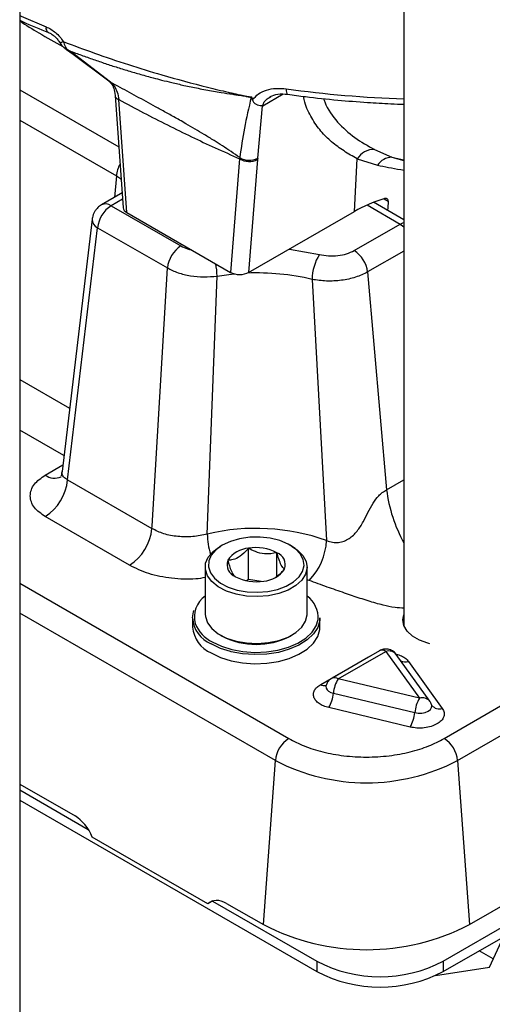
# Model space of a CAD drawing. Extents: x 0 to 16.5, y 0 to 11.7.
# Drawn here: x 13.3 to 13.5, y 6 to 6.5 of the extents above; entities that cross this region are included whole.
import ezdxf

# ---------------------------------------------------------------- set-up
doc = ezdxf.new("R2010")
doc.units = 0
doc.linetypes.add('SLD-SOLID', pattern=[0])
doc.layers.get('0').update_dxf_attribs({"linetype": 'CONTINUOUS'})

msp = doc.modelspace()

# ---------------------------------------------------------------- linework, layer by layer
at = {"color": 7, "linetype": 'SLD-SOLID'}
for p, q in [((13.2612567142884, 8.363299886731689), (13.26125671428838, 5.772765224351371)), ((13.45916843636803, 6.886712833438515), (13.45916843636803, 6.22982057633321)), ((13.28537725799258, 6.526755069831723), (13.28886382359659, 6.524452428917874)), ((13.29019020036727, 6.523681233955667), (13.28624350650309, 6.526356557932703)), ((13.28886388848055, 6.524452371818762), (13.30710721422649, 6.510599405608879)), ((13.30807762820361, 6.50987936434382), (13.29019020036727, 6.523681233955667)), ((13.30742708467323, 6.510352310756251), (13.30857590888381, 6.509085214396045)), ((13.30807764887257, 6.509879375078651), (13.30847859929995, 6.509550082627265)), ((13.30995666765694, 6.507894762131393), (13.30847858704289, 6.509550063869443)), ((13.26125671428839, 6.505986961133472), (13.31228709202701, 6.476527751121884)), ((13.31035611416842, 6.503129462534571), (13.31455971701709, 6.44521940966847)), ((13.39700063469639, 6.503704135384356), (13.38642923327335, 6.49760140423759)), ((13.31648836647697, 6.442685368724852), (13.3122607660541, 6.500926039999734)), ((13.37708358206165, 6.502857259664129), (13.3806051957559, 6.502412129464266)), ((13.38052031284897, 6.50210592556306), (13.38057006791076, 6.502248011954797)), ((13.3806051957559, 6.502412129464266), (13.38057066324406, 6.502249174253703)), ((13.38383254853612, 6.470829793358095), (13.38630752660365, 6.497730729574877)), ((13.38642923875804, 6.497601398409553), (13.38630752660365, 6.497730729574877)), ((13.26125671428839, 6.490346256206664), (13.31107368208423, 6.461587532844761)), ((13.44408330905476, 6.475188545898146), (13.45299290477386, 6.471183282315101)), ((13.37451959209604, 6.470466753345945), (13.36987665878852, 6.411864963604161)), ((13.37459642761921, 6.471064742134328), (13.37451959354859, 6.470466752360656)), ((13.38378155422831, 6.470009974924499), (13.3791739993852, 6.411854731730385)), ((13.38383254853612, 6.470829793358095), (13.38378155422831, 6.470009974924499)), ((13.43371287272557, 6.443339353140766), (13.43515254923703, 6.470407980753995)), ((13.43515254923703, 6.470407980753995), (13.4456185312857, 6.467163506201318)), ((13.4529928076853, 6.471182837921414), (13.45916843636803, 6.469853578587894)), ((13.45299290477386, 6.471183282315101), (13.45916843636803, 6.469491662366814)), ((13.31107368208423, 6.461587532844761), (13.31007228174648, 6.45055500900411)), ((13.3131029965488, 6.452304603418326), (13.30340715377821, 6.44670731252855)), ((13.31400247799191, 6.452896096208399), (13.31310048187016, 6.452303150241026)), ((13.31423937147841, 6.449632582784066), (13.30832801368291, 6.446220028566984)), ((13.45916843636803, 6.439015276794196), (13.44357633047936, 6.448016407929259)), ((13.4489336878231, 6.449795298175453), (13.45111089336385, 6.448538424170095)), ((13.30832801368291, 6.446220028566984), (13.34426992252694, 6.425471206242425)), ((13.31648836647697, 6.442685368724852), (13.36987665878852, 6.411864963604161)), ((13.3791739993852, 6.411854731730385), (13.43371287272557, 6.443339353140766)), ((13.44021708817061, 6.446627621318575), (13.45725244671472, 6.436793318160091)), ((13.29855452044568, 6.439346834789332), (13.28305131600204, 6.309132691119586)), ((13.28591481864358, 6.304862233276363), (13.30139478507659, 6.434881196803396)), ((13.30139478507659, 6.434881196803396), (13.33733669392184, 6.414132374478133)), ((13.43355046911846, 6.423110457741648), (13.45725244671472, 6.436793318160091)), ((13.40030794230887, 6.423836842635352), (13.41562263677302, 6.421092298090799)), ((13.45916843636803, 6.422866400868274), (13.44045830488993, 6.412065271874465)), ((13.32944727212589, 6.281050199341011), (13.33733669392184, 6.41413237447814)), ((13.44045830488993, 6.412065271874465), (13.45025061572385, 6.299830866772817)), ((13.35787099542463, 6.276975189360083), (13.3629280952209, 6.409978742719714)), ((13.41183011727571, 6.408241311756548), (13.41930054705487, 6.273624574886102)), ((13.26125671428839, 6.356658079903828), (13.28694412211132, 6.341829055012317)), ((13.28404010086236, 6.317437669250296), (13.26125671428839, 6.330590238359147)), ((13.27440465400504, 6.307349848777083), (13.28346154550606, 6.312578280950317)), ((13.28591481864358, 6.304862233276363), (13.32937663398295, 6.279772261336016)), ((13.45025061572385, 6.299830866772817), (13.45916843636803, 6.304979015049294)), ((13.31782125292369, 6.260874208424823), (13.27435943763304, 6.28596418033705)), ((13.32937663398295, 6.279772261336014), (13.32944727212589, 6.281050199341011)), ((13.36560316768201, 6.271235054206294), (13.36448943275616, 6.270591899725629)), ((13.37912965408302, 6.253541755680319), (13.37912965408302, 6.269615393709567)), ((13.40161393028449, 6.270591899725629), (13.40050019535864, 6.271235054206294)), ((13.39376685974773, 6.255293229433295), (13.39376685974772, 6.267351255463558)), ((13.35680496236022, 6.259879623697736), (13.35680496236022, 6.235662009067004)), ((13.40929840068043, 6.235662009067004), (13.40929840068043, 6.259879623697736)), ((13.26125671428839, 6.25155779847661), (13.39986865158666, 6.171538830325946)), ((13.37912965408302, 6.253541755680319), (13.37803630833387, 6.252910580614275)), ((13.38559509541563, 6.252541656799851), (13.37912965408302, 6.253541755680319)), ((13.41036173666777, 6.25300588734526), (13.40929840068043, 6.253308657329691)), ((13.39293542298033, 6.160199998562357), (13.26125671428839, 6.236216499033509)), ((13.3502432825702, 6.233706383106767), (13.3502432825702, 6.22901823868157)), ((13.41586008047046, 6.22901823868157), (13.41586008047046, 6.233706383106767)), ((13.36448943275617, 6.224949733039107), (13.36560316768202, 6.224306578558441)), ((13.40050019535865, 6.224306578558441), (13.4016139302845, 6.224949733039107)), ((13.44656360683013, 6.216786276742281), (13.42201410414521, 6.202614150504465)), ((13.42529467741501, 6.202289294530087), (13.44984418009993, 6.216461420767902)), ((13.44085923000963, 6.213611503034115), (13.44180540250803, 6.214039423855544)), ((13.44984418009993, 6.216461420767902), (13.4672032999232, 6.192268087963497)), ((13.47253459913886, 6.190735504731812), (13.4551754793156, 6.214928837536218)), ((13.4163097273247, 6.199439376796299), (13.44085923000963, 6.213611503034115)), ((13.4409628430381, 6.213553024626851), (13.44085923000963, 6.213611503034115)), ((13.46158358312919, 6.211231732498311), (13.47894270295246, 6.187038399693905)), ((13.41961194209755, 6.200211988456807), (13.41917102184647, 6.198942691635429)), ((13.4672032999232, 6.192268087963497), (13.42529467741501, 6.202289294530087)), ((13.42286336744057, 6.19488237846477), (13.46477198994876, 6.18486117189818)), ((13.47991001420379, 6.171538830325946), (13.51020535119778, 6.189027956106066)), ((13.46234067997432, 6.177454255832863), (13.42043205746613, 6.187475462399452)), ((13.48684324281011, 6.160199998562358), (13.5171385798041, 6.177689124342478)), ((13.479327703237, 6.056684068356708), (13.68002649160682, 6.17254501271306)), ((13.479327703237, 6.051326189013623), (13.68511934746368, 6.170127176475571)), ((13.38679339482703, 6.075585636105393), (13.39293542298033, 6.160199998562357)), ((13.48684324281011, 6.160199998562358), (13.49298527096341, 6.075585636105395)), ((13.26125671428839, 6.148056419196363), (13.28977537509971, 6.13159294674485)), ((13.26125671428839, 6.145074710384757), (13.29659942494439, 6.12467179781125)), ((13.26125671428839, 6.139716831041675), (13.41437038737996, 6.051326189013623)), ((13.35813066049076, 6.086305723565827), (13.29864906102567, 6.120643720032213)), ((13.49298527096341, 6.075585636105395), (13.5232806079574, 6.093074761885515)), ((13.36065513718361, 6.087763072940056), (13.35813066049076, 6.086305723565827)), ((13.36059463815346, 6.087728147593359), (13.41437038737996, 6.056684068356705)), ((13.3678162076668, 6.086540933062943), (13.38679339482703, 6.075585636105393)), ((13.50321190355739, 6.053609159478966), (13.51050662550492, 6.069325397714964)), ((13.50522098638165, 6.057937662268944), (13.49800066906403, 6.062105862733764)), ((13.41437038737996, 6.056684068356705), (13.41437038737996, 6.051326189013623)), ((13.479327703237, 6.056684068356708), (13.479327703237, 6.051326189013623)), ((13.47540749373719, 6.049308268371472), (13.50321190355739, 6.053609159478966))]:
    msp.add_line(p, q, dxfattribs=at)
at = {"color": 7, "linetype": 'SLD-SOLID', "flags": 128}
for points in [[(13.26125671428839, 6.544248338071694), (13.2620612720369, 6.543891192292026), (13.27480109733712, 6.538503730883887)], [(13.28537811944488, 6.526754406737338), (13.28561827646396, 6.526594438234332), (13.28624350650312, 6.526356557932679)], [(13.28884841455379, 6.524466060873513), (13.28924551321136, 6.524156027462468), (13.29019020036727, 6.523681233955666)], [(13.30710685322472, 6.510599771796749), (13.30727756680239, 6.510436631253198), (13.30807762820361, 6.50987936434382)], [(13.30760673711283, 6.510171052622396), (13.30767980820536, 6.510103776577391), (13.30847858706487, 6.509550063857933)], [(13.30995666765694, 6.507894762131393), (13.30916037872956, 6.508431810748987), (13.3085867828335, 6.509069626566267)], [(13.39856713110229, 6.506483549776604), (13.39859615597603, 6.505509109383068), (13.39868211518762, 6.504713776213045), (13.39882170537277, 6.504128114474226), (13.39900956215894, 6.503774630818796), (13.39920594856978, 6.503666821161328)], [(13.31401922355253, 6.452665404505162), (13.31323310656833, 6.452375844020195), (13.3131029965488, 6.452304603418324)], [(13.45725244671472, 6.436793318160091), (13.45853568001742, 6.437396321648495), (13.45916843636803, 6.437588845973942)], [(13.45725244671472, 6.436793318160091), (13.45850582107312, 6.43593835970688), (13.45916843636803, 6.43537669140726)], [(13.3629280952209, 6.409978742719714), (13.3690002044363, 6.410804533342684), (13.37183028072921, 6.411085446619957)], [(13.36560600240444, 6.271236690922665), (13.3622635673681, 6.268836227242757), (13.3598931614452, 6.266077089571607), (13.35860562218216, 6.263088292120159), (13.35846115348393, 6.260009587735431), (13.35946651054627, 6.25698493321272), (13.36157468399033, 6.254155758035846), (13.36468709796892, 6.251654351291675), (13.3686582194636, 6.249597675979453), (13.37330236324688, 6.248081899950949), (13.37840237431702, 6.247177899208591), (13.38371978182467, 6.246927943822367), (13.38900594970462, 6.247343721428332), (13.39401370262197, 6.248405790727734), (13.39850888361602, 6.250064490540538), (13.40228130301951, 6.252242261907011), (13.4051545666939, 6.254837274658474), (13.40699432402316, 6.25772818888282), (13.40771454999932, 6.260779828643936), (13.40728156765622, 6.26384950265825), (13.40571562276699, 6.266793676380548), (13.40308993717422, 6.26947468351979), (13.399527285018, 6.27176716316187), (13.39519425195354, 6.273563921506634), (13.39029344579113, 6.274780944130832), (13.38505402278006, 6.275361324409181), (13.37972097251712, 6.275277924404912), (13.37454366250536, 6.274534643809533), (13.36976417800675, 6.273166237597585), (13.36560600240444, 6.271236690922665)], [(13.40161393028449, 6.270591899725629), (13.40436897476915, 6.268719164952751), (13.40716225731465, 6.265867029698239), (13.40882815613298, 6.262734929993665), (13.40928877564692, 6.25946931934014), (13.40852257779994, 6.256222894062357), (13.40656538915179, 6.253147453398158), (13.4035087256684, 6.250386801534901), (13.39949551353702, 6.248070023485462), (13.39471340609654, 6.246305449216521), (13.38938600937596, 6.24517558825971), (13.38376242652495, 6.244733271657621), (13.37810561002745, 6.244999181642965), (13.3726800663358, 6.245960884560367), (13.36773948784296, 6.247573412250265), (13.36351489050819, 6.249761364710076), (13.36020381180756, 6.252422435714511), (13.35796107410112, 6.255432196540974), (13.35689154531139, 6.258649914118326), (13.35704523541589, 6.261925131548888), (13.35841495803615, 6.265104703305749), (13.36093666646477, 6.268039956147397), (13.36449244841831, 6.270593640913257), (13.36449244841831, 6.270593640913257)], [(13.3502432825702, 6.233706383106767), (13.35069753605713, 6.236847184429879), (13.35092215244596, 6.237539347598045)], [(13.35680496236023, 6.235662009067004), (13.3568915453114, 6.234432299487589), (13.35796107410113, 6.231214581910238), (13.36020381180757, 6.228204821083775), (13.3635148905082, 6.225543750079338), (13.36773948784297, 6.223355797619529), (13.37268006633581, 6.221743269929631), (13.37810561002746, 6.220781567012229), (13.38376242652495, 6.220515657026884), (13.38938600937597, 6.220957973628974), (13.39471340609655, 6.222087834585786), (13.39949551353702, 6.223852408854726), (13.4035087256684, 6.226169186904164), (13.40656538915179, 6.228929838767423), (13.40852257779994, 6.23200527943162), (13.40928877564693, 6.235251704709404), (13.40929840068044, 6.235662009067004)], [(13.47245076096498, 6.22038713878506), (13.47154444937604, 6.220629477357488), (13.4671793463193, 6.222239427349372), (13.46355027609716, 6.224373165535058), (13.46084185763735, 6.226922143875558), (13.45919187425113, 6.229756690135485), (13.4586842642877, 6.232732604599996), (13.45916843636803, 6.235250577973765)], [(13.35985264014282, 6.215625717162169), (13.36466232449143, 6.21333318611029), (13.37013664811607, 6.211607553725345), (13.37607775469773, 6.210511188857815), (13.38227091716514, 6.210083716990563), (13.38849229849062, 6.210340588070639), (13.3945170417434, 6.211272518107938), (13.40012739700501, 6.212845824722793), (13.40512059141867, 6.215003644514931), (13.40931615792861, 6.217667988254919), (13.41256245782973, 6.220742559618117), (13.41474216138546, 6.224116235584739), (13.41577648843012, 6.227667082715326), (13.41586008047046, 6.22901823868157)], [(13.36043261617726, 6.221318409543235), (13.36512205841715, 6.219083191767655), (13.37045952395117, 6.217400700192333), (13.37625210286829, 6.216331744446491), (13.38229043627402, 6.215914959375921), (13.38835628306636, 6.216165408678995), (13.39423040773782, 6.217074040465362), (13.3997005041179, 6.218608014414844), (13.40456886867121, 6.220711888712178), (13.4086595460184, 6.223309623858667), (13.411824688422, 6.226307330937786), (13.41394989938883, 6.229596665005242), (13.4149396337475, 6.232915370576497)], [(13.41586008047046, 6.233706383106767), (13.41577648843012, 6.232355227140522), (13.41474216138546, 6.228804380009937), (13.41256245782973, 6.225430704043314), (13.40931615792861, 6.222356132680116), (13.40512059141867, 6.219691788940127), (13.40012739700501, 6.217533969147989), (13.3945170417434, 6.215960662533135), (13.38849229849062, 6.215028732495836), (13.38227091716514, 6.21477186141576), (13.37607775469773, 6.215199333283012), (13.37013664811607, 6.216295698150542), (13.36976815794829, 6.216388338247833)], [(13.36976815794829, 6.216388338247833), (13.36466232449143, 6.218021330535488), (13.35985264014282, 6.220313861587366)], [(13.41905471977288, 6.198960639408674), (13.41894901112867, 6.198450850191819), (13.41906343552327, 6.197555353600882), (13.41955134493893, 6.196702744169975), (13.42038349530819, 6.195944125171412), (13.4215100096236, 6.195324966326575), (13.42286336744057, 6.19488237846477)], [(13.46477198994876, 6.18486117189818), (13.46658056574974, 6.184599646331771), (13.4684427709996, 6.184652459081049), (13.47019823383262, 6.185015061947509), (13.47169577496835, 6.185656227815767), (13.47280642716973, 6.186520739911768), (13.47343454181494, 6.187534147034293), (13.47352602609249, 6.188609175242418), (13.47344301573649, 6.188940161530945)]]:
    msp.add_lwpolyline(points, dxfattribs=at)
at = {"color": 7, "linetype": 'SLD-SOLID'}
for centre, radius, start, end in [((13.27759771955354, 6.537952138619968), 0.002850499929307711, 168.8424683657729, 238.4529845796976), ((13.48095808618027, 7.111987904571428), 0.6110841129944032, 262.2513537090658, 267.9565502460636), ((13.44353271713904, 6.465484895502697), 0.009719258328566962, 86.75247953266698, 149.5671030113597), ((13.32551705239889, 6.460556493886259), 0.01448012387310537, 150.3958393840648, 175.9168710846829), ((13.37955314893449, 6.478401276150588), 0.009396453990522326, 237.6095066103993, 296.7436907640463), ((13.37941526630735, 6.478840104693176), 0.009147539011907846, 238.2111351664385, 298.8745171522604), ((13.45289324446172, 6.462591992941587), 0.00859186739174106, 89.3353897281042, 147.854274376123), ((13.31661265812098, 6.433365201968836), 0.01529319784523993, 122.8008629154192, 174.3110005808743), ((13.30545307296651, 6.442278534283967), 0.004878592143833408, 53.89284839122605, 114.7844851347817), ((13.3033931274034, 6.439288256666015), 0.004838961529900192, 179.3063881172978, 245.6085044003238), ((13.35255456696502, 6.412616379644268), 0.01529319784525039, 122.800862915418, 174.3110005808147), ((13.42522783289556, 6.410222619648024), 0.0153415333140573, 6.898378278586704, 57.14665991319877), ((13.4376217838752, 6.407614910693854), 0.02579927216552228, 148.5070199985014, 178.6087334504245), ((13.32292233637058, 6.40891947857429), 0.0400197798809545, 1.516711333424972, 10.56940865253232), ((13.38318055329319, 6.287117144785483), 0.1244663060463442, 76.69237340790875, 92.17859827187013), ((13.27919603196974, 6.313918455072031), 0.008130429967638651, 233.891641998796, 294.7978995721367), ((13.26055169690289, 6.307388891333995), 0.02548866307544968, 302.8008629154594, 354.311000580515), ((13.52503023909932, 6.308960971704511), 0.07533492475673138, 186.9609891739531, 209.0432792787499), ((13.30401351224228, 6.282298919393625), 0.02548866307541386, 302.8008629154283, 354.311000580858), ((13.38288985540876, 6.170872005010651), 0.1090129766770678, 70.48806067182788, 103.2678426454938), ((13.40502935456267, 6.278739972303948), 0.04719136886583, 182.1431503169665, 195.0212602797951), ((13.37995814086621, 6.255806764520165), 0.01383346053741973, 93.43350232791067, 146.5611211394222), ((13.38307740330692, 6.246691423133811), 0.02326140904788497, 62.64282515490613, 99.7710969793909), ((13.38770197752479, 6.275076525821754), 0.03163191058373784, 315.7545691103244, 357.3691154810251), ((13.39140739674831, 6.261120958471125), 0.006662106743327728, 340.5389980878007, 69.25792480119068), ((13.37469596629236, 6.26121007100902), 0.006662106743343592, 160.5389980879279, 249.2579248009818), ((13.38302595973373, 6.275639606346391), 0.02326140904794313, 242.6428251549706, 279.7710969793794), ((13.38614522217443, 6.266524264960021), 0.01383346053746402, 273.4335023279812, 326.5611211392957), ((13.36425061519876, 6.234226652180912), 0.01304004421364246, 124.8188514461806, 195.2224785419186), ((13.40146604996022, 6.233922649312745), 0.01351118316526574, 355.7245479984941, 54.57098258388118), ((13.3660144312416, 6.234878747406403), 0.01581466308419584, 184.2513205595599, 247.0688203980673), ((13.36642798020657, 6.230487331261418), 0.01625123597111834, 185.1865514075693, 246.1335895500569), ((13.36823338526782, 6.237318958539705), 0.01780083050289263, 201.472933582364, 244.0093155941859), ((13.38305168152033, 6.257813577985361), 0.03777789890612566, 242.4920978410148, 297.5079021589821), ((13.44791921175912, 6.213748977216718), 0.003326086759464408, 54.63742009138396, 114.0521214795478), ((13.45135272871239, 6.211669995964151), 0.005023292801156969, 40.44712914022343, 107.4762658544959), ((13.4600781736998, 6.216664698595255), 0.005637674889583407, 243.277037401155, 285.4874114142997), ((13.41836214244067, 6.202534698350407), 0.003713949828897627, 236.4528326348316, 279.187142296403), ((13.42337119146824, 6.199580838806708), 0.003321976910352541, 54.61846425025163, 114.2814325746525), ((13.43979463806502, 6.193427207357268), 0.01699368847279265, 148.5675571538124, 175.0877414096945), ((13.40593209681618, 6.196337549572256), 0.01699368847273779, 328.5675571537598, 355.0877414097306), ((13.48170326057317, 6.183406000790689), 0.01699368847275981, 148.5675571537868, 175.087741409721), ((13.46871175690237, 6.187479537561411), 0.005020523619239392, 40.28861549849632, 107.485119639564), ((13.47743452194293, 6.191818333776576), 0.00501222303895038, 219.8108644854275, 287.5117043448604), ((13.44784071932438, 6.186316343005658), 0.0169936884727228, 328.5675571537635, 355.0877414097533), ((13.40815329602475, 6.158684003727782), 0.01529319784526613, 122.8008629154595, 174.3110005808273), ((13.47162536976572, 6.158684003727796), 0.01529319784523949, 5.688999419132991, 57.1991370845956), ((13.43988933289523, 6.250364673107046), 0.1016579470186444, 242.4914255687616, 297.5085744312385), ((13.43988933289522, 6.178060420926684), 0.1154134314692637, 242.6096722366, 297.3903277634037), ((13.44684904530848, 6.119023283137266), 0.07029253815515837, 242.4805390039324, 297.5194609960741), ((13.44684904530848, 6.113665403794194), 0.07029253815516857, 242.4805390039361, 297.5194609960681)]:
    msp.add_arc(centre, radius, start, end, dxfattribs=at)
for centre, major_axis, ratio, start_param, end_param in [((13.48016821378102, 6.416382735589219), (0.06567152246918972, -0.0001927656040203729), 0.578775106358329, 2.069778412156188, 2.358291732958815), ((13.45058761636193, 5.860211839045421), (0.1361282275369682, 1.727969591626393), 0.02800818978262812, 1.225584012665318, 1.228434625033546), ((13.32112817475247, 6.445363873028732), (0.006574212073886089, -2.170151916569552e-05), 0.5772793223886414, 3.185384571186608, 3.93080269331133), ((13.37451646779586, 6.414543467485563), (0.006574212073889639, -2.170151916391916e-05), 0.5772793223883308, 3.930802536182849, 5.501599020106513), ((13.28876054853711, 6.117612401482657), (-0.007010464247779071, 0.01486881381485716), 0.625260970247835, 4.622525600491416, 5.549820818493046), ((13.3668013811042, 6.072560387800751), (-0.007010464247780845, 0.01486881381485805), 0.6252609702477526, 5.549820818492742, 6.477116036494361)]:
    msp.add_ellipse(centre, major_axis=major_axis, ratio=ratio, start_param=start_param, end_param=end_param, dxfattribs=at)
for points, knots in [([(13.26125671428839, 6.541884279529424), (13.2617566821296, 6.541648814492926), (13.26653638047919, 6.539397766018253), (13.27159597033431, 6.537363322361206), (13.27612631502953, 6.535541686360393)], [0, 0, 0, 0, 0.1046023837994328, 1, 1, 1, 1]), ([(13.26125671428839, 6.541442746547148), (13.26453253607357, 6.53938015457399), (13.27175780458665, 6.53483082868989), (13.27933858113378, 6.530627272182335), (13.28348235420945, 6.528329541314026)], [0, 0, 0, 0, 0.4533840893587291, 1, 1, 1, 1]), ([(13.27480109733712, 6.538503730883887), (13.27564410494517, 6.53811062406175), (13.2773272001313, 6.537325772070322), (13.27973605787439, 6.535523890806373), (13.28195397024591, 6.533384539740529), (13.28311977038548, 6.531712888857099), (13.28370358692567, 6.53087574928055)], [0, 0, 0, 0, 0.2506162809781763, 0.5003644712677623, 0.7497894571783119, 0.9999999999999999, 0.9999999999999999, 0.9999999999999999, 0.9999999999999999]), ([(13.27610790823756, 6.535522281708557), (13.27662813537239, 6.535278164027429), (13.27767018519073, 6.534789179950577), (13.279178991316, 6.533637419629305), (13.28058709060154, 6.532245634267234), (13.28134703880963, 6.531137366018707), (13.28172948138626, 6.530579632004656)], [0, 0, 0, 0, 0.2471747443147926, 0.4951075793064168, 0.7459137922322209, 1, 1, 1, 1]), ([(13.28172915426332, 6.530580151883172), (13.28195925542044, 6.530229649302252), (13.28243587067819, 6.529503643053328), (13.28329688234937, 6.528476852066932), (13.28427757499111, 6.527506298526242), (13.28500152830812, 6.527011745192157), (13.28537721656439, 6.526755101738289)], [0, 0, 0, 0, 0.2237884946079737, 0.4635396552472079, 0.721609326532693, 1, 1, 1, 1]), ([(13.28176365558247, 6.530605286825294), (13.28178477838071, 6.530559689506871), (13.28184212058527, 6.530435906155257), (13.2822440628016, 6.530437118069989), (13.28286950309712, 6.530566140309675), (13.28343219821071, 6.530775010748234), (13.28370358692577, 6.53087574928064)], [0, 0, 0, 0, 0.1705049014207519, 0.4628708199213232, 0.7409417738215551, 1, 1, 1, 1]), ([(13.28370358692567, 6.53087574928055), (13.28900665819796, 6.528881296301205), (13.29994850512312, 6.524766133958694), (13.31693171390371, 6.518999903019681), (13.33632577045592, 6.513065799478563), (13.35355489000141, 6.508402689140723), (13.36586693269802, 6.505415854913812), (13.37089398128738, 6.504250085757023), (13.37276225554426, 6.503823075223596), (13.37433734012485, 6.503468371741004), (13.37544327026304, 6.503219811634033), (13.37639035084605, 6.503014399996339), (13.37684629493571, 6.502911047458102), (13.37708358206165, 6.502857259664129)], [0, 0, 0, 0, 0.1820371039699773, 0.3755978420927309, 0.5600272196004222, 0.8057147453352027, 0.9143320748034895, 0.9382443342187179, 0.9591900368505831, 0.9712553372707126, 0.9861624069408695, 0.9927984970933332, 1, 1, 1, 1]), ([(13.28370358692255, 6.530875749279392), (13.28399937691877, 6.529923405085111), (13.28460435293854, 6.527975585999075), (13.28568911532454, 6.526904142306278), (13.28624350650312, 6.526356557932679)], [0, 0, 0, 0, 0.4889284642023412, 1, 1, 1, 1]), ([(13.28624309779949, 6.526355683808921), (13.2882527897188, 6.525617857950009), (13.2922706553215, 6.524142763627934), (13.29839854967636, 6.521935823997008), (13.30460006193708, 6.519793969722296), (13.31085767494478, 6.517746898472323), (13.31718328374064, 6.515784255504358), (13.32358035398868, 6.513910306014201), (13.32930843178245, 6.512333323517722), (13.33465412777856, 6.510942631151424), (13.3399189010013, 6.50964500715808), (13.34618679690128, 6.508205233132143), (13.35202710682199, 6.506981078293516), (13.3570962716031, 6.506004527263445), (13.36104466381152, 6.505290028224648), (13.36567999908896, 6.504505358261971), (13.3694101683704, 6.503927850121748), (13.37211810524749, 6.503535971084334), (13.37301989789179, 6.503408100092847), (13.37363037911328, 6.503322824276101), (13.37394015285674, 6.503279955446124), (13.37455134742215, 6.503195644577472), (13.37524477942616, 6.503101542213552), (13.37598699820525, 6.503003041075596), (13.37623556107842, 6.502970778155294), (13.37629928339092, 6.502962450261546), (13.3763159874534, 6.502960336941675), (13.37632055242273, 6.5029597666781), (13.37632195753243, 6.502959590497082), (13.3763224418747, 6.502959529389766), (13.37644970528599, 6.502943094549755), (13.37667000303868, 6.502929450575834), (13.37691626119333, 6.502899481831745), (13.3770404353229, 6.502869781258535), (13.37707105114386, 6.502861021630639), (13.37707876083545, 6.502858676837039), (13.37708073069121, 6.502858062802295), (13.37708124510787, 6.502857900660052), (13.37708138974946, 6.502857854850094), (13.37708143220445, 6.502857841351747), (13.37708144596813, 6.502857836975652)], [0, 0, 0, 0, 0.07150345773543343, 0.1429528976796259, 0.2143730727098861, 0.2857643268566525, 0.3571335784528371, 0.4285702393479367, 0.5001182012840161, 0.5471188259396379, 0.6044222819922218, 0.6720532709112192, 0.7500488701920117, 0.7916312926649023, 0.8332471581980528, 0.8749030919268894, 0.9374034389192081, 0.949754978111745, 0.9590887210093251, 0.9654009288850883, 0.9686900192120376, 0.9686911913040568, 0.9843431362895423, 0.9901604990461983, 0.9916427563266882, 0.9920270195767834, 0.9921299925444127, 0.9921591601156241, 0.992168159180009, 0.9921734340415213, 0.9921741335050462, 0.9961016745124179, 0.9990316309709565, 0.999755058702103, 0.9999371601191691, 0.999983495605154, 0.9999954790545474, 0.9999986727072706, 0.9999995696985464, 0.9999999999999999, 0.9999999999999999, 0.9999999999999999, 0.9999999999999999]), ([(13.37459642541485, 6.471064715188099), (13.37310313205261, 6.472103315513445), (13.37015241753631, 6.474155566688014), (13.36573207361226, 6.477070285310717), (13.36113812685164, 6.480002304976107), (13.35643597932507, 6.48289328293736), (13.35159191375362, 6.485777979896524), (13.3473379368458, 6.488246509680718), (13.34276982548668, 6.490849114804466), (13.33798011584141, 6.493532923889997), (13.33264490354765, 6.496482165495923), (13.32758212048193, 6.499255958438452), (13.32268149651839, 6.501928539643832), (13.31780270150247, 6.50458676139772), (13.3129354549124, 6.507236310196174), (13.30969819300967, 6.508997659492612), (13.30807764887257, 6.509879375078651)], [0, 0, 0, 0, 0.07001265255257078, 0.1383434463953059, 0.2031522321805471, 0.2789980725205304, 0.3501681740337889, 0.4200515624102258, 0.4687238676833717, 0.5536455543602343, 0.6334620783666752, 0.7068175710817173, 0.7800976833896286, 0.853312056519812, 0.9265693373188869, 1, 1, 1, 1]), ([(13.3085759006527, 6.509085226263229), (13.30898655065243, 6.508378256589752), (13.30985770300918, 6.506878492075961), (13.31018389651127, 6.504424028455365), (13.31035632659815, 6.503126567369808)], [0, 0, 0, 0, 0.4713871190955636, 0.9999999999999999, 0.9999999999999999, 0.9999999999999999, 0.9999999999999999]), ([(13.30995666765694, 6.507894762131394), (13.31053581998072, 6.506908439107797), (13.31169365473397, 6.504936593312185), (13.31207177842542, 6.502262530155017), (13.31226076354251, 6.500926041195756)], [0, 0, 0, 0, 0.5002029194115831, 1, 1, 1, 1]), ([(13.31037671369087, 6.503137125866925), (13.31040027569843, 6.502945567090169), (13.31045217239692, 6.502523647690854), (13.31095137092231, 6.501720427416336), (13.31174491294592, 6.501238998974427), (13.31226076354251, 6.500926041195771)], [0, 0, 0, 0, 0.2254039937234382, 0.4964654673940316, 1, 1, 1, 1]), ([(13.38123999325858, 6.500770340917808), (13.38215320530954, 6.501889822762273), (13.38397968922189, 6.504128859771178), (13.38834413214025, 6.506031276693003), (13.39327909704729, 6.506925193985476), (13.39680020968693, 6.506631118911469), (13.39856713110229, 6.506483549776605)], [0, 0, 0, 0, 0.2501026574535549, 0.500221695272048, 0.7492074012016176, 1, 1, 1, 1]), ([(13.39030459746387, 6.502497391123878), (13.39158112155772, 6.50301980492056), (13.39426364760391, 6.504117620953362), (13.39749765570755, 6.503822670667449), (13.39919270791928, 6.503668077321217)], [0, 0, 0, 0, 0.4758664303239818, 1, 1, 1, 1]), ([(13.39921400822726, 6.503727771089553), (13.40229013436408, 6.503297725836889), (13.41084671109414, 6.502101508569405), (13.42458941752237, 6.500694183856795), (13.43926195740639, 6.49952128899648), (13.45063889243611, 6.498847267997274), (13.45691492416842, 6.498626266363844), (13.45916843636803, 6.498546912100145)], [0, 0, 0, 0, 0.156364280053428, 0.4349441149706497, 0.6892230524748195, 0.8884104363267255, 1, 1, 1, 1]), ([(13.3122607660541, 6.500926039999734), (13.31653894669261, 6.498657172027313), (13.32490564555864, 6.4942200206548), (13.33739462915847, 6.487838775343135), (13.34968368006859, 6.481795394728626), (13.36207759948004, 6.475969604321252), (13.37033229011171, 6.47231872067029), (13.37451959269848, 6.470466760949713)], [0, 0, 0, 0, 0.2056556269154171, 0.4021940272969972, 0.6008237012473137, 0.7975124661931564, 1, 1, 1, 1]), ([(13.38052031871666, 6.502105936419429), (13.37926477401187, 6.496755970332654), (13.3767540399083, 6.486057552143484), (13.37531556453086, 6.476061873510896), (13.37459642862491, 6.471064741462774)], [0, 0, 0, 0, 0.5000707573938598, 0.9999999999999999, 0.9999999999999999, 0.9999999999999999, 0.9999999999999999]), ([(13.37708358539291, 6.502857266016796), (13.37708409202179, 6.502857079565982), (13.37708560819852, 6.502856521578866), (13.3770906680729, 6.502854532147958), (13.37710824729829, 6.502846682023832), (13.37713267575226, 6.502834348629369), (13.37768967942491, 6.50263535002555), (13.37825584747493, 6.502599300569988), (13.37880484807565, 6.502478739453305), (13.37881522980412, 6.502476473858133), (13.37885313270305, 6.502468194336076), (13.37899655493231, 6.502436908678535), (13.37955892734935, 6.502314209028209), (13.38009374642333, 6.502198340867102), (13.38052031284897, 6.50210592556306)], [0, 0, 0, 0, 0.0004528809147246387, 0.001355326434637517, 0.004552486276101925, 0.01653213059665516, 0.02412807544560704, 0.5004431099308594, 0.5007411803854023, 0.5030649614340529, 0.5094990121711718, 0.5338039211440528, 0.6281665993616752, 1, 1, 1, 1]), ([(13.38123999325858, 6.500770340917808), (13.38119165532002, 6.501045260714727), (13.38112006567354, 6.50145242352837), (13.38094054185217, 6.501919233924967), (13.38078955665687, 6.502130411135125), (13.38068761901124, 6.502214633204765), (13.38061710617785, 6.502245598336401), (13.38058570438387, 6.502248016147018), (13.38057066324406, 6.502249174253703)], [0, 0, 0, 0, 0.519047023394447, 0.7687210918529135, 0.8815469269675831, 0.9488002139181025, 0.9754758233991312, 1, 1, 1, 1]), ([(13.38123997679929, 6.500770308138677), (13.38130598700121, 6.500496496708129), (13.38143716779216, 6.499952356575406), (13.38213994364792, 6.498999824050165), (13.3830227921639, 6.498493255426645), (13.38408882675366, 6.49811634933914), (13.38489763579148, 6.497964680400441), (13.38564107701028, 6.497885801731758), (13.38608233005979, 6.497869516749575), (13.38623298093047, 6.497776655065507), (13.38630770810381, 6.497730592994104)], [0, 0, 0, 0, 0.1256591797002946, 0.2497200448611946, 0.4987353017957001, 0.5418562339659838, 0.7488809376669395, 0.8740152884803145, 0.9375079524376574, 1, 1, 1, 1]), ([(13.38642923327335, 6.49760140423759), (13.38657858866355, 6.49817361540124), (13.38688699791267, 6.499355194553295), (13.38820696162744, 6.501144672881086), (13.38969388700364, 6.501983217946263), (13.39055066628252, 6.502466394874809)], [0, 0, 0, 0, 0.2846669550790436, 0.5878189045703713, 1, 1, 1, 1]), ([(13.43515254923703, 6.470407980753995), (13.43284540297048, 6.471711881518587), (13.42822520988745, 6.474323017787178), (13.42190803993182, 6.478990604895657), (13.41620739185831, 6.484556432759321), (13.41155383984317, 6.491350200054431), (13.40852493295727, 6.49742423111095), (13.40759032258685, 6.501593452687688), (13.40735884637699, 6.502626049413735)], [0, 0, 0, 0, 0.189130627888698, 0.3787449592730345, 0.5613121670198982, 0.7517317901181154, 0.9385110779105521, 1, 1, 1, 1]), ([(13.41772276597741, 6.501492040365442), (13.41792914351653, 6.500911675550841), (13.4196315682862, 6.49612419993679), (13.42480169995407, 6.488980048802558), (13.43365449458054, 6.481023365877602), (13.44057925704436, 6.477149028819881), (13.44408330905198, 6.47518854589844)], [0, 0, 0, 0, 0.04334915173824141, 0.3575906078649873, 0.6749295110127816, 1, 1, 1, 1]), ([(13.4456185312857, 6.467163506201318), (13.44927909804475, 6.466370689720519), (13.4533516902095, 6.465488635546861), (13.45863402130183, 6.464654244798222), (13.45916843636803, 6.464569829228775)], [0, 0, 0, 0, 0.8988296915021672, 1, 1, 1, 1]), ([(13.31107368208423, 6.461587532844761), (13.31185828493001, 6.461146226571736), (13.31279722036921, 6.460618114672184), (13.31339947919879, 6.459949349191158), (13.31349847233846, 6.459839424369109)], [0, 0, 0, 0, 0.8356302393466224, 1, 1, 1, 1]), ([(13.45111089336385, 6.448538424170095), (13.45110556509031, 6.448748278483235), (13.45109490877835, 6.449167977849224), (13.45076058034274, 6.449645272889293), (13.45023082356157, 6.449938449104313), (13.44956191457084, 6.450022477154271), (13.44907300279806, 6.449905345582231), (13.44884025416265, 6.449849584573654)], [0, 0, 0, 0, 0.1999361640513413, 0.3998635054727515, 0.6009748869036003, 0.8100423108287483, 1, 1, 1, 1]), ([(13.29980391070672, 6.443104069457065), (13.29933068627576, 6.442132972850289), (13.29874075342823, 6.440922380689416), (13.29860669940151, 6.439599067120191), (13.29858017903863, 6.439337271507472)], [0, 0, 0, 0, 0.8021666075159861, 1, 1, 1, 1]), ([(13.30343212705385, 6.44667213294264), (13.30304151646847, 6.446444638875565), (13.30202984767929, 6.445855436595855), (13.30079189910137, 6.444624626634818), (13.30010236821286, 6.443563408560306), (13.29980391070672, 6.443104069457065)], [0, 0, 0, 0, 0.2629232310137284, 0.680962669014322, 1, 1, 1, 1]), ([(13.34426992252694, 6.425471206242425), (13.34535687911325, 6.424902995611865), (13.34700235013263, 6.424042819467513), (13.34907481491328, 6.423613308187955), (13.34977826181595, 6.423467521209044)], [0, 0, 0, 0, 0.6605747372676419, 1, 1, 1, 1]), ([(13.41562263677302, 6.421092298090799), (13.41716828151095, 6.420806246186128), (13.42025087382188, 6.420235751957907), (13.42515026744373, 6.420404299979602), (13.42981733855237, 6.421298760611605), (13.43230385225969, 6.422505471619329), (13.43355046911846, 6.423110457741648)], [0, 0, 0, 0, 0.2503151032903306, 0.4992217123253776, 0.7489341586648692, 1, 1, 1, 1]), ([(13.33733669392184, 6.41413237447814), (13.33910044554628, 6.413265363692983), (13.34262519431448, 6.411532696148056), (13.34915725858757, 6.409999779005108), (13.35610518728121, 6.409339228789757), (13.36065446956271, 6.409765634864124), (13.3629280952209, 6.409978742719716)], [0, 0, 0, 0, 0.2501185779734749, 0.4998465415397326, 0.7500349141196876, 1, 1, 1, 1]), ([(13.44045830488993, 6.412065271874465), (13.43846560508928, 6.411094402797375), (13.43448980730331, 6.409157342771619), (13.42703204436157, 6.407599992760058), (13.41920995856266, 6.407136555358439), (13.41429033207896, 6.407873019548227), (13.41183011727571, 6.408241311756546)], [0, 0, 0, 0, 0.2512628372049926, 0.5013149655220142, 0.7506167779099876, 1, 1, 1, 1]), ([(13.27435943763304, 6.28596418033705), (13.27227660678545, 6.287452077870491), (13.26907370305798, 6.289740114156039), (13.26707626696664, 6.293561599378601), (13.26650581276663, 6.296652252260905), (13.26708981101013, 6.299743554363904), (13.26910449666896, 6.303568221783211), (13.27231575897977, 6.305859436075337), (13.27440465400504, 6.307349848777083)], [0, 0, 0, 0, 0.2393983149566831, 0.3681382749881306, 0.499604209379274, 0.631136007292433, 0.7600575459758848, 1, 1, 1, 1]), ([(13.28305067429657, 6.309125649473244), (13.28288449711077, 6.308352720670786), (13.28258229575521, 6.30694711176764), (13.28260957253885, 6.306789983711189), (13.2826218501206, 6.306719258636559)], [0, 0, 0, 0, 0.549888949000681, 1, 1, 1, 1]), ([(13.28591481864358, 6.304862233276363), (13.28512214665466, 6.305346000734731), (13.2839008548746, 6.306091354712946), (13.28317479679704, 6.307514348944006), (13.28295115851597, 6.308436546558647), (13.28306625366134, 6.308989475613982), (13.28309481818424, 6.30912670255444)], [0, 0, 0, 0, 0.442005113550549, 0.6810095720105733, 0.9208323743425295, 0.9999999999999999, 0.9999999999999999, 0.9999999999999999, 0.9999999999999999]), ([(13.41930054720025, 6.273624574843529), (13.42034033782139, 6.273246802505652), (13.42233753702055, 6.272521188525945), (13.42546885241315, 6.272503368448989), (13.42834803572864, 6.273204173648617), (13.4317791321592, 6.27495623501746), (13.4352510081228, 6.278348448028086), (13.43919278752345, 6.284604664604778), (13.44189946162489, 6.29110622183978), (13.44560985555351, 6.296272155474933), (13.44817885748399, 6.298494117240981), (13.44951741617633, 6.299357788334875), (13.45025061572471, 6.299830866773362)], [0, 0, 0, 0, 0.07674386667467181, 0.1474073586995663, 0.2148826799742032, 0.280621033078029, 0.4101497026570731, 0.540165438354708, 0.7802845014991701, 0.8824233282789863, 0.935597024546241, 1, 1, 1, 1]), ([(13.35787099542463, 6.276975189360086), (13.35540084228755, 6.276434953251943), (13.3504739673107, 6.27535741853442), (13.34266725556117, 6.275488109550737), (13.33527061596969, 6.276848888021291), (13.33134128407782, 6.278797808808422), (13.32937663393424, 6.279772261364137)], [0, 0, 0, 0, 0.2513955841479503, 0.5014242211287665, 0.7507141156549892, 0.9999999999999999, 0.9999999999999999, 0.9999999999999999, 0.9999999999999999]), ([(13.37912965408302, 6.269615393709567), (13.37860457177619, 6.269027838906768), (13.37694306740444, 6.267168654430742), (13.37389038408346, 6.264639961661278), (13.37073236046588, 6.263523763207178), (13.36902475233489, 6.263454431292189), (13.36841447585562, 6.263429652986081)], [0, 0, 0, 0, 0.1560254891891675, 0.4937074226658126, 0.8190577533761477, 1, 1, 1, 1]), ([(13.39376685974772, 6.267351255463558), (13.39167135712413, 6.26694145743464), (13.38808583032055, 6.266240269185006), (13.38287374126827, 6.267604761082008), (13.38027958839204, 6.268997861230525), (13.37912965408302, 6.269615393709567)], [0, 0, 0, 0, 0.4391307679098231, 0.7513782712034105, 1, 1, 1, 1]), ([(13.39768888718503, 6.258901376494055), (13.3971273989493, 6.259377146121422), (13.39616665993784, 6.260191215611027), (13.3947700848854, 6.263758356855411), (13.39407498371717, 6.266247756219577), (13.39376685974772, 6.267351255463558)], [0, 0, 0, 0, 0.4391307679096485, 0.75137827120345, 1, 1, 1, 1]), ([(13.35680496236022, 6.254493926596822), (13.35519889408072, 6.25422884880829), (13.34958677119073, 6.253302581137333), (13.33941777355645, 6.253913974910011), (13.32742343079834, 6.25618955742554), (13.32102653898455, 6.259310433337132), (13.31782125292369, 6.260874208424823)], [0, 0, 0, 0, 0.1178984056915908, 0.4119752252895795, 0.7053588416564097, 1, 1, 1, 1]), ([(13.36841447585562, 6.263429652986081), (13.36897596409135, 6.261486006782953), (13.36993670310281, 6.258160315142419), (13.37133327815524, 6.255709706458481), (13.37202837932347, 6.255203960665201), (13.37233650329293, 6.254979774016581)], [0, 0, 0, 0, 0.4391307679094506, 0.7513782712034205, 1, 1, 1, 1]), ([(13.39312720640943, 6.254777172926305), (13.39413772449637, 6.255510743140968), (13.39572935263601, 6.256666161347866), (13.39716479954803, 6.258303556657333), (13.39768888718503, 6.258901376494055)], [0, 0, 0, 0, 0.6348958414228957, 1, 1, 1, 1]), ([(13.45916843636803, 6.238676894363946), (13.45762545290421, 6.238780796931624), (13.45392838937149, 6.239029752544515), (13.44911586447443, 6.240102713184806), (13.44456878522612, 6.241308070494913), (13.440646799263, 6.242497561433992), (13.4352928765048, 6.244237984695012), (13.42826822156397, 6.246642141566394), (13.41945718852426, 6.249660021859664), (13.41344714027183, 6.251870886512881), (13.41036173666777, 6.25300588734526)], [0, 0, 0, 0, 0.08425710936009656, 0.201884137901003, 0.2780756936098953, 0.3567762272684364, 0.4427067114676762, 0.6123479233668719, 0.8009894323419195, 1, 1, 1, 1]), ([(13.45515889628818, 6.214891358260261), (13.45512169654742, 6.214963291999497), (13.45472722752026, 6.215726083125315), (13.45331893047051, 6.21678922769861), (13.45109870482982, 6.217714096548009), (13.44871727615205, 6.217665160920519), (13.44716197547855, 6.217238612122507), (13.4465526889244, 6.216776400265909), (13.44654260241759, 6.216768748524696)], [0, 0, 0, 0, 0.02511700877906092, 0.2663427705427072, 0.5206688034734162, 0.7624805622442657, 0.9960679561874448, 0.9999999999999999, 0.9999999999999999, 0.9999999999999999, 0.9999999999999999]), ([(13.45526335620312, 6.21505668409996), (13.45617374075351, 6.21476087104729), (13.45800468608819, 6.214165938358144), (13.46019109396992, 6.21283366798132), (13.46112415139899, 6.211760268024594), (13.46158358312919, 6.211231732498311)], [0, 0, 0, 0, 0.3342187717722019, 0.6721734245973289, 1, 1, 1, 1]), ([(13.42043205746613, 6.187475462399452), (13.41951387857116, 6.187739948466731), (13.4176491539933, 6.188277091797794), (13.41537372032937, 6.189555504520761), (13.41368393448783, 6.191092020634115), (13.41271100699109, 6.192807496850309), (13.41247268736736, 6.19460732784281), (13.41301529096475, 6.196400188488635), (13.41427005907133, 6.198083973099959), (13.41563676817924, 6.198992180880128), (13.4163097273247, 6.199439376796299)], [0, 0, 0, 0, 0.1230984599381852, 0.2499999999999032, 0.3769015400616242, 0.5000000000000145, 0.6230984599384068, 0.7500000000001267, 0.8769015400618461, 1, 1, 1, 1]), ([(13.41901713551402, 6.198990089219455), (13.41900689751456, 6.198911875943306), (13.41896927043593, 6.198624423584711), (13.41893369535334, 6.198626643089492), (13.41890779994, 6.198628258686409)], [0, 0, 0, 0, 0.2720912659443028, 1, 1, 1, 1]), ([(13.42199309973267, 6.20259662228688), (13.42154524326954, 6.20229908740252), (13.4205921533674, 6.20166589905499), (13.41995153448893, 6.200715693109135), (13.41961194209755, 6.200211988456807)], [0, 0, 0, 0, 0.4698994943933161, 1, 1, 1, 1]), ([(13.47343373138669, 6.18892556572602), (13.47342829058486, 6.188956930319178), (13.47331424348073, 6.189614377719408), (13.47290640141286, 6.190169441700793), (13.47251801611145, 6.190698025455855)], [0, 0, 0, 0, 0.04770661979469123, 1, 1, 1, 1]), ([(13.47358615447192, 6.18861485336625), (13.47357292424696, 6.188622360791152), (13.47354863629929, 6.18863614286544), (13.47349101064037, 6.188864870277552), (13.47346477505365, 6.18896900440757)], [0, 0, 0, 0, 0.5447238743484378, 1, 1, 1, 1]), ([(13.47894270295246, 6.187038399693905), (13.47931486900729, 6.186365263086575), (13.48007594755847, 6.184988700589256), (13.47984302889021, 6.182775446906351), (13.478561903357, 6.180708616170357), (13.47631275433485, 6.178972492853238), (13.47330537468554, 6.177674086760097), (13.46972513091329, 6.176934508732134), (13.46589124767523, 6.176800047647037), (13.46350671312077, 6.177239408942558), (13.46234067997432, 6.177454255832863)], [0, 0, 0, 0, 0.1222495543501518, 0.2500000000000005, 0.3777504456498461, 0.4999999999999506, 0.6222495543500536, 0.7499999999998992, 0.8777504456497457, 1, 1, 1, 1]), ([(13.39986865158666, 6.171538830325946), (13.40243942020935, 6.17020466984199), (13.40773494549229, 6.167456433181588), (13.41742032653586, 6.164435880150118), (13.4282852046676, 6.162426956404037), (13.43988969953943, 6.161736528886467), (13.4495874268452, 6.16231756508639), (13.45704588001655, 6.163446175344806), (13.46403698105331, 6.164964506928631), (13.47204625879209, 6.167455730866472), (13.4773400751815, 6.170204440319717), (13.47991001420379, 6.171538830325946)], [0, 0, 0, 0, 0.1164967932150692, 0.2399716988946985, 0.3685799435401046, 0.4999174396588638, 0.6312549357776227, 0.6956318884186697, 0.7600283011053864, 0.8835032067850147, 1, 1, 1, 1])]:
    msp.add_open_spline(points, degree=3, knots=knots, dxfattribs=at)

doc.saveas('drawing.dxf')
